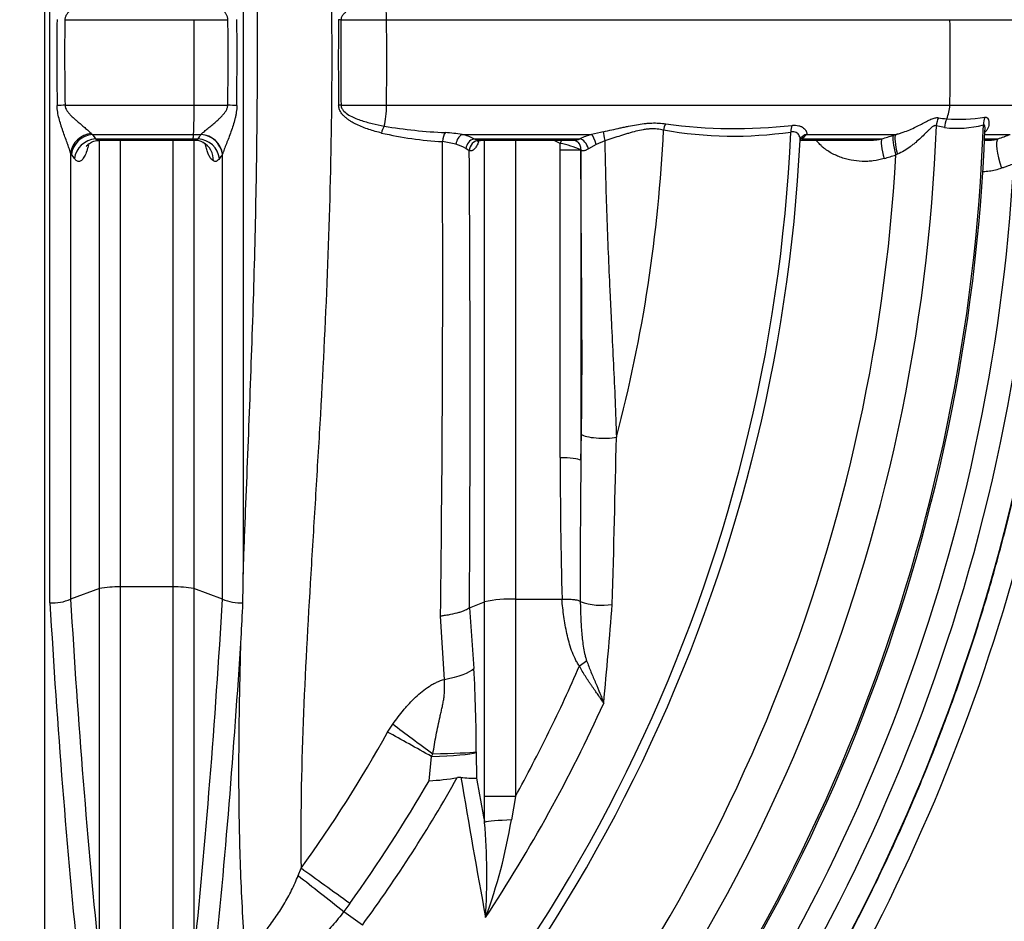
# Model space of a CAD drawing. Units: millimetres. Extents: x 0 to 420, y 0 to 297.
# Drawn here: x 200 to 218, y 214 to 231 of the extents above; entities that cross this region are included whole.
import ezdxf
from ezdxf.enums import TextEntityAlignment as Align

# ---------------------------------------------------------------- set-up
doc = ezdxf.new("R2010")
doc.units = ezdxf.units.MM
for name, color, linetype in [('Default', 7, 'Continuous'), ('ROTERRA_2450_-_S', 7, 'Continuous'), ('ROTERRA_2450_VME', 7, 'Continuous')]:
    doc.layers.add(name, color=color, linetype=linetype)
doc.styles.add('SEACAD_Arial', font='arial.ttf')
doc.dimstyles.new('ISO', dxfattribs={"dimtxt": 3.5, "dimasz": 3.5, "dimexe": 1.75, "dimexo": 0, "dimgap": 0.875, "dimtad": 1, "dimdec": 0, "dimlfac": 50, "dimrnd": 10, "dimtxsty": 'SEACAD_Arial', "dimblk1": '_SE_FILLED', "dimblk2": '_SE_FILLED', "dimsah": 1, "dimcen": 1.75, "dimadec": 0, "dimazin": 0, "dimtfac": 0.5, "dimtdec": 4, "dimtmove": 0, "dimatfit": 3, "dimfxl": 1, "dimarcsym": 0})

# ---------------------------------------------------------------- blocks, each defined once
blk = doc.blocks.new('SE4')
at = {"layer": 'ROTERRA_2450_-_S', "color": 7, "linetype": 'Continuous'}
for p, q in [((200.47, 208.546), (200.47, 237.209)), ((200.843, 230.794), (203.23, 230.794)), ((203.23, 230.794), (203.853, 230.794)), ((205.942, 230.794), (206.784, 230.794)), ((206.784, 230.794), (217.186, 230.794)), ((217.186, 230.794), (219.704, 230.794)), ((200.847, 229.213), (203.23, 229.213)), ((203.23, 229.213), (203.85, 229.213)), ((205.943, 229.213), (206.784, 229.213)), ((206.784, 229.213), (217.184, 229.213)), ((217.184, 229.213), (219.702, 229.213)), ((217.085, 228.802), (216.935, 228.835)), ((201.334, 228.689), (201.35, 228.674)), ((201.35, 228.674), (203.218, 228.674)), ((201.35, 228.674), (201.406, 228.595)), ((201.406, 228.595), (203.212, 228.595)), ((201.481, 220.291), (201.481, 228.567)), ((201.481, 228.567), (203.207, 228.567)), ((201.862, 228.567), (201.862, 220.321)), ((202.84, 220.321), (202.84, 228.567)), ((203.208, 228.567), (203.237, 228.567)), ((203.212, 228.595), (203.302, 228.595)), ((203.218, 228.674), (203.357, 228.674)), ((203.222, 228.567), (203.222, 220.291)), ((208.179, 228.674), (210.569, 228.674)), ((208.397, 228.595), (210.353, 228.595)), ((208.533, 228.568), (210.243, 228.568)), ((210.812, 228.56), (210.656, 228.492)), ((214.418, 228.568), (215.665, 228.568)), ((214.446, 228.595), (215.93, 228.595)), ((214.537, 228.674), (216.186, 228.674)), ((216.142, 228.661), (216.186, 228.674)), ((217.824, 228.595), (218.074, 228.595)), ((217.826, 228.568), (217.878, 228.568)), ((217.829, 228.674), (218.297, 228.674)), ((208.065, 228.494), (207.813, 228.542)), ((208.311, 228.374), (208.247, 228.413)), ((209.99, 228.388), (209.99, 228.51)), ((209.99, 222.708), (209.99, 228.388)), ((210.371, 228.392), (210.371, 228.382)), ((210.371, 228.382), (210.371, 222.66)), ((210.656, 228.492), (210.511, 228.412)), ((200.964, 228.309), (200.948, 228.334)), ((201.02, 228.23), (200.964, 228.309)), ((203.755, 228.312), (203.753, 228.309)), ((216.218, 228.311), (216.187, 228.297)), ((210.371, 222.66), (210.381, 223.138)), ((201.481, 220.291), (200.948, 220.096)), ((201.481, 213.441), (201.481, 220.291)), ((201.862, 220.321), (201.862, 212.046)), ((202.84, 220.321), (201.862, 220.321)), ((202.84, 212.046), (202.84, 220.321)), ((203.754, 220.096), (203.222, 220.291)), ((203.222, 220.291), (203.222, 213.441)), ((200.948, 220.096), (200.948, 220.096)), ((203.754, 220.096), (203.755, 220.096)), ((208.315, 219.936), (208.589, 220.046)), ((208.589, 216.455), (208.589, 220.046)), ((209.161, 220.094), (210.021, 220.094)), ((209.161, 220.094), (209.161, 216.455)), ((210.021, 220.094), (210.023, 220.094)), ((210.359, 220.053), (210.36, 220.052)), ((208.314, 219.935), (208.315, 219.936)), ((208.315, 219.936), (208.395, 218.816)), ((207.853, 218.615), (207.779, 219.781)), ((210.345, 218.862), (210.477, 218.96)), ((206.803, 217.642), (206.897, 217.79)), ((208.438, 217.278), (208.438, 217.262)), ((207.569, 216.744), (207.614, 217.19)), ((207.614, 217.19), (207.639, 217.241)), ((208.438, 217.262), (208.446, 216.79)), ((208.157, 216.806), (208.09, 216.803)), ((208.594, 215.975), (208.589, 216.455)), ((209.161, 216.455), (208.589, 216.455)), ((209.161, 216.455), (209.088, 216.019)), ((205.151, 214.993), (205.204, 215.127)), ((206.103, 214.478), (205.995, 214.331)), ((205.995, 214.331), (206.338, 214.08))]:
    blk.add_line(p, q, dxfattribs=at)
for centre, radius, start, end in [((297.2, 230.111), 96.505, 179.59347, 180.53495), ((248.767, 230.111), 47.929, 179.1844, 181.0734), ((-964.481, 230.046), 1167.711, 359.959169, 0.036697), ((150.398, 230.11), 53.46, 359.0395, 0.733), ((98.345, 230.11), 105.677, 359.51235, 0.37202), ((261.518, 230.046), 55.626, 179.2288, 180.8585), ((262.721, 230.046), 56.785, 179.2456, 180.8399), ((194.028, 229.14), 9.202, 357.1013, 0.46), ((184.522, 230.046), 35.15, 328.1721, 358.2372), ((217.211, 230.205), 1.244, 259.0044, 266.0915), ((217.351, 231.963), 3.008, 265.7142, 279.1637), ((208.273, 237.954), 9.254, 260.4631, 267.4979), ((184.524, 230.047), 32.434, 317.9304, 357.8593), ((184.528, 230.048), 33.298, 319.6125, 357.9397), ((184.552, 230.038), 33.304, 319.5989, 357.7927), ((184.524, 230.046), 27.404, 345.2837, 357.3032), ((184.522, 230.046), 34.334, 320.8867, 358.0126), ((184.523, 230.046), 34.777, 321.6241, 358.0132), ((213.19, 236.062), 7.418, 259.9645, 278.1949), ((213.22, 238.476), 9.692, 262.3999, 276.2217), ((217.314, 230.739), 1.95, 263.2588, 284.5519), ((203.264, 228.317), 0.247, 57.4808, 96.2714), ((203.238, 228.657), 0.089, 269.9035, 315.6827), ((203.211, 228.816), 0.204, 315.7538, 316.4541), ((203.331, 228.249), 0.426, 8.1394, 86.5159), ((184.544, 230.051), 29.733, 311.5298, 357.4323), ((184.545, 230.053), 29.912, 311.5267, 357.1568), ((208.214, 235.44), 6.909, 257.2612, 266.6728), ((207.694, 225.77), 2.944, 80.5156, 86.5793), ((208.029, 227.927), 0.762, 61.1457, 78.6487), ((208.602, 229.189), 0.628, 250.9424, 259.9712), ((211.009, 227.148), 1.589, 106.0642, 114.389), ((212.284, 221.978), 6.912, 102.5214, 104.3634), ((214.188, 228.983), 0.466, 303.642, 318.5897), ((182.432, 336.557), 113.04, 287.23736, 287.35025), ((203.218, 228.206), 0.367, 356.8264, 60.8124), ((-274.247, 226.033), 482.067, 359.25684, 0.29825), ((207.923, 227.933), 0.579, 55.9634, 75.8741), ((-456.353, 223.912), 664.679, 359.657153, 0.384636), ((209.496, 226.244), 2.32, 67.8484, 77.7158), ((184.529, 230.048), 31.707, 317.9226, 356.8328), ((183.121, 334.749), 111.469, 287.14083, 287.25556), ((184.523, 230.046), 33.895, 320.8857, 356.7606), ((-440.919, 237.859), 652.115, 358.430596, 358.701787), ((299.51, 222.536), 89.52, 179.88981, 181.5627), ((405.763, 220.444), 195.404, 179.35026, 180.1146), ((201.802, 218.632), 1.69, 87.9601, 100.9481), ((202.901, 218.632), 1.69, 79.0519, 92.0399), ((200.608, 220.876), 0.851, 267.2052, 293.5333), ((204.096, 220.889), 0.864, 246.7211, 272.316), ((-182.757, 239.994), 387.403, 356.94983, 357.0455), ((209.065, 217.847), 2.249, 87.5467, 102.2043), ((210.754, 221.124), 1.142, 249.81, 279.9367), ((68.967, 231.382), 142.44, 354.68003, 355.41619), ((183.582, 217.355), 24.856, 359.8228, 3.3704), ((184.556, 230.053), 28.8, 326.6429, 335.6451), ((184.52, 230.046), 25.503, 324.1982, 330.8968), ((184.531, 230.045), 26.602, 324.1855, 329.9998), ((184.523, 230.044), 27.032, 323.8026, 330.6695), ((207.435, 220.276), 3.535, 272.1814, 280.6856), ((364.967, 243.008), 158.984, 189.48588, 190.43345), ((208.425, 219.045), 2.255, 263.1856, 270.5536), ((357.315, 243.39), 151.226, 190.13056, 190.44462), ((199.126, 217.687), 10.101, 339.9047, 350.497), ((195.859, 214.97), 12.775, 356.6194, 4.5116)]:
    blk.add_arc(centre, radius, start, end, dxfattribs=at)
for centre, major_axis, ratio, start_param, end_param in [((206.617, 230.781), (0, 0.594), 0.281195, 4.733668, 5.448682), ((205.988, 230.798), (-0.198, 0.003), 0.025141, 1.091439, 1.331965), ((196.902, 230.046), (0, -35.15), 0.281195, 1.54712, 1.592075), ((184.269, 230.046), (0, -35.15), 0.936676, 1.54712, 1.592075), ((200.833, 229.204), (-0.396, -0.007), 0.023053, 4.677337, 5.055182), ((203.901, 229.204), (-0.396, 0.007), 0.021729, 4.411128, 4.840153), ((205.99, 229.209), (-0.198, -0.003), 0.027981, -1.331966, -1.091584), ((206.617, 229.228), (0, -0.594), 0.281195, 0.833677, 1.54712), ((216.628, 229.228), (0, -0.594), 0.936676, 1.110532, 1.54712), ((217.308, 228.821), (0.127, 0.375), 0.938378, 1.452054, 1.842468), ((217.458, 228.788), (0.046, 0.393), 0.942504, 1.2193, 1.643823), ((218.177, 228.838), (-0.107, 0.381), 0.936789, 0.906059, 1.278646), ((206.781, 228.695), (-0.048, -0.192), 0.455695, 4.065947, 4.796207), ((212.035, 228.75), (-0.042, -0.193), 0.691179, 4.205429, 4.828332), ((214.385, 228.713), (-0.031, 0.195), 0.687725, 0.7483, 1.430319), ((201.329, 228.331), (-0.342, -0.2), 0.877654, 4.221908, 5.683775), ((201.345, 228.305), (-0.324, -0.228), 0.901041, 4.134429, 5.610095), ((201.401, 228.226), (-0.324, -0.228), 0.901086, 4.134757, 5.609976), ((203.316, 228.226), (-0.325, 0.226), 0.899526, 3.808928, 5.308035), ((203.373, 228.308), (-0.328, 0.222), 0.896613, 3.798438, 5.297423), ((207.904, 228.537), (-0.014, -0.197), 0.461734, 3.681867, 4.716473), ((208.206, 228.49), (-0.043, -0.193), 0.708983, 3.639027, 4.847674), ((208.425, 228.41), (-0.1, -0.171), 0.872675, 3.893598, 5.17281), ((208.501, 228.373), (-0.058, -0.189), 0.959594, 3.493899, 4.990967), ((209.99, 228.507), (-0.078, -0.182), 0.007425, 4.371847, 4.694967), ((210.391, 228.41), (0.083, -0.18), 0.574238, 1.32261, 2.754192), ((210.607, 228.49), (0.055, -0.19), 0.236271, 1.5126, 2.81939), ((210.843, 228.559), (-0.05, 0.191), 0.146733, 0.471868, 1.523303), ((214.594, 228.49), (0.155, -0.124), 0.926067, 2.507739, 3.170179), ((216.058, 228.226), (-0.117, 0.378), 0.200046, 0.169769, 1.496131), ((216.271, 228.292), (-0.118, 0.378), 0.200049, 0.166805, 1.496244), ((216.315, 228.305), (-0.116, 0.379), 0.229815, 0.167318, 1.486588), ((218.284, 228.041), (-0.2, 0.559), 0.229684, 0.085813, 1.47331), ((209.99, 228.379), (0.396, 0), 0.022037, 0.274022, 1.570796), ((210.18, 228.391), (-0.139, -0.141), 0.929572, 2.316966, 3.138757), ((210.762, 223.155), (0.396, -0.008), 0.222429, 3.419415, 5.456732), ((209.99, 222.642), (-0.396, 0), 0.165816, 3.415614, 4.712389), ((213.916, 230.019), (0, -48.919), 0.278767, -1.365065, -1.222101), ((214.297, 230.019), (0, -48.523), 0.281041, -1.364838, -1.222101), ((190.405, 230.019), (0, -48.523), 0.281041, 1.222101, 1.364838), ((190.786, 230.019), (0, -48.919), 0.278767, 1.222101, 1.351559), ((207.442, 218.816), (0.987, 0.073), 0.254316, 5.122275, 5.999602), ((208.001, 216.975), (-2.594, 1.444), 0.000021, -1.421305, -1.090832), ((208.1, 217.132), (-2.421, 1.72), 0.060431, 1.09436, 1.422346), ((207.485, 217.278), (0.99, 0.011), 0.039109, -1.415396, -0.27423), ((207.486, 217.262), (0.99, 0.021), 0.075852, 4.841288, 6.008358), ((209.166, 215.975), (-0.594, -0.013), 0.078741, 4.842485, 6.008295), ((206.316, 214.325), (-2.408, 1.737), 0.000023, -1.482398, -1.090831), ((206.205, 214.177), (-2.338, 1.83), 0.002823, 1.105451, 1.483233)]:
    blk.add_ellipse(centre, major_axis=major_axis, ratio=ratio, start_param=start_param, end_param=end_param, dxfattribs=at)
for points, knots in [([(200.566, 220.026), (200.566, 220.203), (200.566, 220.379), (200.566, 220.733), (200.566, 220.91), (200.566, 221.441), (200.566, 221.796), (200.566, 222.507), (200.566, 222.864), (200.566, 223.399), (200.566, 223.577), (200.566, 223.935), (200.566, 224.114), (200.566, 225.008), (200.566, 225.725), (200.566, 227.159), (200.566, 227.876), (200.566, 229.313), (200.566, 230.032), (200.566, 231.112), (200.566, 231.472), (200.566, 232.012), (200.566, 232.192), (200.566, 232.552), (200.566, 232.732), (200.566, 233.631), (200.566, 234.349), (200.566, 235.781), (200.566, 236.496), (200.566, 237.209)], [0, 0, 0, 0, 0.03125, 0.03125, 0.0625, 0.0625, 0.125, 0.125, 0.1875, 0.1875, 0.21875, 0.21875, 0.25, 0.25, 0.375, 0.375, 0.5, 0.5, 0.625, 0.625, 0.6875, 0.6875, 0.71875, 0.71875, 0.75, 0.75, 0.875, 0.875, 1, 1, 1, 1]), ([(204.136, 237.209), (204.136, 236.518), (204.136, 235.826), (204.136, 234.439), (204.136, 233.744), (204.136, 232.699), (204.136, 232.351), (204.136, 231.653), (204.136, 231.304), (204.136, 230.258), (204.136, 229.561), (204.136, 228.169), (204.136, 227.474), (204.136, 226.085), (204.136, 225.391), (204.136, 224.524), (204.136, 224.351), (204.136, 224.004), (204.136, 223.831), (204.136, 223.311), (204.136, 222.966), (204.136, 221.931), (204.136, 221.243), (204.136, 220.558)], [0, 0, 0, 0, 0.125, 0.125, 0.25, 0.25, 0.3125, 0.3125, 0.375, 0.375, 0.5, 0.5, 0.625, 0.625, 0.75, 0.75, 0.78125, 0.78125, 0.8125, 0.8125, 0.875, 0.875, 1, 1, 1, 1]), ([(204.136, 220.558), (204.142, 220.731), (204.148, 220.903), (204.158, 221.162), (204.162, 221.248), (204.168, 221.421), (204.172, 221.508), (204.189, 221.941), (204.203, 222.287), (204.244, 223.326), (204.271, 224.018), (204.319, 225.404), (204.341, 226.098), (204.374, 227.484), (204.386, 228.178), (204.4, 229.566), (204.401, 230.26), (204.393, 231.649), (204.384, 232.343), (204.356, 233.733), (204.337, 234.428), (204.293, 235.818), (204.268, 236.514), (204.242, 237.209)], [0, 0, 0, 0, 0.03125, 0.03125, 0.046875, 0.046875, 0.0625, 0.0625, 0.125, 0.125, 0.25, 0.25, 0.375, 0.375, 0.5, 0.5, 0.625, 0.625, 0.75, 0.75, 0.875, 0.875, 1, 1, 1, 1]), ([(205.54, 237.216), (205.592, 236.288), (205.64, 235.361), (205.716, 233.508), (205.744, 232.581), (205.773, 230.73), (205.774, 229.804), (205.75, 227.954), (205.724, 227.029), (205.651, 225.181), (205.604, 224.257), (205.524, 222.872), (205.496, 222.41), (205.44, 221.487), (205.411, 221.025), (205.329, 219.647), (205.278, 218.734), (205.209, 216.922), (205.19, 216.021), (205.204, 215.127)], [0, 0, 0, 0, 0.125, 0.125, 0.25, 0.25, 0.375, 0.375, 0.5, 0.5, 0.625, 0.625, 0.6875, 0.6875, 0.75, 0.75, 0.875, 0.875, 1, 1, 1, 1]), ([(201.334, 231.319), (201.328, 231.312), (201.321, 231.305), (201.305, 231.29), (201.296, 231.282), (201.278, 231.265), (201.268, 231.257), (201.248, 231.239), (201.237, 231.23), (201.215, 231.212), (201.204, 231.202), (201.181, 231.183), (201.169, 231.174), (201.134, 231.144), (201.11, 231.124), (201.061, 231.083), (201.037, 231.062), (201, 231.028), (200.988, 231.017), (200.964, 230.994), (200.952, 230.982), (200.929, 230.958), (200.918, 230.945), (200.896, 230.919), (200.886, 230.905), (200.867, 230.876), (200.859, 230.861), (200.85, 230.836), (200.848, 230.828), (200.844, 230.811), (200.843, 230.802), (200.843, 230.794)], [0, 0, 0, 0, 0.0625, 0.0625, 0.125, 0.125, 0.1875, 0.1875, 0.25, 0.25, 0.3125, 0.3125, 0.375, 0.375, 0.5, 0.5, 0.625, 0.625, 0.6875, 0.6875, 0.75, 0.75, 0.8125, 0.8125, 0.875, 0.875, 0.9375, 0.9375, 0.96875, 0.96875, 1, 1, 1, 1]), ([(203.853, 230.794), (203.853, 230.802), (203.852, 230.811), (203.849, 230.829), (203.847, 230.837), (203.839, 230.862), (203.831, 230.878), (203.813, 230.909), (203.803, 230.923), (203.782, 230.951), (203.771, 230.964), (203.736, 231.003), (203.712, 231.027), (203.675, 231.061), (203.663, 231.073), (203.637, 231.095), (203.625, 231.106), (203.587, 231.138), (203.562, 231.159), (203.514, 231.199), (203.491, 231.218), (203.457, 231.246), (203.446, 231.255), (203.425, 231.272), (203.415, 231.281), (203.396, 231.297), (203.388, 231.305), (203.376, 231.316), (203.372, 231.319), (203.365, 231.326), (203.361, 231.329), (203.358, 231.333)], [0, 0, 0, 0, 0.03125, 0.03125, 0.0625, 0.0625, 0.125, 0.125, 0.1875, 0.1875, 0.25, 0.25, 0.375, 0.375, 0.4375, 0.4375, 0.5, 0.5, 0.625, 0.625, 0.75, 0.75, 0.8125, 0.8125, 0.875, 0.875, 0.9375, 0.9375, 0.96875, 0.96875, 1, 1, 1, 1]), ([(206.741, 231.18), (206.666, 231.166), (206.591, 231.15), (206.444, 231.114), (206.37, 231.094), (206.262, 231.056), (206.226, 231.043), (206.156, 231.012), (206.121, 230.995), (206.071, 230.965), (206.054, 230.954), (206.023, 230.93), (206.008, 230.917), (205.98, 230.888), (205.968, 230.872), (205.953, 230.845), (205.949, 230.835), (205.943, 230.815), (205.942, 230.804), (205.942, 230.794)], [0, 0, 0, 0, 0.25, 0.25, 0.5, 0.5, 0.625, 0.625, 0.75, 0.75, 0.8125, 0.8125, 0.875, 0.875, 0.9375, 0.9375, 0.96875, 0.96875, 1, 1, 1, 1]), ([(200.948, 228.334), (200.944, 228.348), (200.939, 228.363), (200.929, 228.393), (200.924, 228.409), (200.913, 228.441), (200.907, 228.457), (200.896, 228.491), (200.889, 228.508), (200.871, 228.56), (200.858, 228.595), (200.832, 228.667), (200.819, 228.703), (200.799, 228.759), (200.793, 228.778), (200.78, 228.816), (200.774, 228.835), (200.756, 228.892), (200.745, 228.93), (200.725, 229.008), (200.716, 229.048), (200.707, 229.109), (200.704, 229.129), (200.701, 229.169), (200.7, 229.19), (200.7, 229.21)], [0, 0, 0, 0, 0.0625, 0.0625, 0.125, 0.125, 0.1875, 0.1875, 0.25, 0.25, 0.375, 0.375, 0.5, 0.5, 0.5625, 0.5625, 0.625, 0.625, 0.75, 0.75, 0.875, 0.875, 0.9375, 0.9375, 1, 1, 1, 1]), ([(200.847, 229.213), (200.847, 229.205), (200.848, 229.196), (200.851, 229.179), (200.854, 229.171), (200.863, 229.147), (200.871, 229.132), (200.884, 229.11), (200.889, 229.103), (200.899, 229.089), (200.905, 229.083), (200.921, 229.063), (200.932, 229.05), (200.966, 229.014), (200.99, 228.991), (201.026, 228.958), (201.039, 228.947), (201.063, 228.925), (201.075, 228.915), (201.112, 228.884), (201.135, 228.864), (201.182, 228.825), (201.205, 228.806), (201.248, 228.769), (201.269, 228.752), (201.296, 228.727), (201.305, 228.719), (201.321, 228.704), (201.328, 228.696), (201.334, 228.689)], [0, 0, 0, 0, 0.03125, 0.03125, 0.0625, 0.0625, 0.125, 0.125, 0.15625, 0.15625, 0.1875, 0.1875, 0.25, 0.25, 0.375, 0.375, 0.4375, 0.4375, 0.5, 0.5, 0.625, 0.625, 0.75, 0.75, 0.875, 0.875, 0.9375, 0.9375, 1, 1, 1, 1]), ([(203.358, 228.676), (203.364, 228.682), (203.371, 228.689), (203.387, 228.704), (203.396, 228.712), (203.424, 228.736), (203.445, 228.753), (203.478, 228.781), (203.49, 228.791), (203.513, 228.81), (203.525, 228.82), (203.561, 228.849), (203.586, 228.87), (203.635, 228.913), (203.66, 228.935), (203.697, 228.97), (203.71, 228.981), (203.734, 229.006), (203.745, 229.018), (203.768, 229.044), (203.779, 229.057), (203.795, 229.077), (203.8, 229.084), (203.81, 229.099), (203.815, 229.106), (203.828, 229.129), (203.835, 229.145), (203.844, 229.17), (203.846, 229.178), (203.848, 229.191), (203.849, 229.196), (203.85, 229.205), (203.85, 229.209), (203.85, 229.213)], [0, 0, 0, 0, 0.0625, 0.0625, 0.125, 0.125, 0.25, 0.25, 0.3125, 0.3125, 0.375, 0.375, 0.5, 0.5, 0.625, 0.625, 0.6875, 0.6875, 0.75, 0.75, 0.8125, 0.8125, 0.84375, 0.84375, 0.875, 0.875, 0.9375, 0.9375, 0.96875, 0.96875, 0.984375, 0.984375, 1, 1, 1, 1]), ([(204.018, 229.21), (204.018, 229.168), (204.014, 229.126), (204.005, 229.064), (204.002, 229.043), (203.993, 229.002), (203.989, 228.982), (203.973, 228.921), (203.962, 228.881), (203.937, 228.802), (203.924, 228.763), (203.896, 228.687), (203.882, 228.649), (203.854, 228.575), (203.84, 228.539), (203.812, 228.468), (203.799, 228.434), (203.781, 228.386), (203.775, 228.37), (203.767, 228.347), (203.764, 228.34), (203.759, 228.326), (203.757, 228.319), (203.755, 228.312)], [0, 0, 0, 0, 0.125, 0.125, 0.1875, 0.1875, 0.25, 0.25, 0.375, 0.375, 0.5, 0.5, 0.625, 0.625, 0.75, 0.75, 0.875, 0.875, 0.9375, 0.9375, 0.96875, 0.96875, 1, 1, 1, 1]), ([(206.69, 228.701), (206.612, 228.72), (206.534, 228.742), (206.42, 228.78), (206.382, 228.794), (206.306, 228.823), (206.269, 228.839), (206.214, 228.866), (206.196, 228.875), (206.159, 228.895), (206.141, 228.905), (206.106, 228.927), (206.089, 228.938), (206.055, 228.963), (206.039, 228.976), (206.007, 229.003), (205.992, 229.018), (205.97, 229.042), (205.964, 229.05), (205.95, 229.067), (205.944, 229.076), (205.927, 229.104), (205.917, 229.124), (205.906, 229.156), (205.904, 229.167), (205.9, 229.189), (205.899, 229.201), (205.898, 229.212)], [0, 0, 0, 0, 0.25, 0.25, 0.375, 0.375, 0.5, 0.5, 0.5625, 0.5625, 0.625, 0.625, 0.6875, 0.6875, 0.75, 0.75, 0.8125, 0.8125, 0.84375, 0.84375, 0.875, 0.875, 0.9375, 0.9375, 0.96875, 0.96875, 1, 1, 1, 1]), ([(205.943, 229.213), (205.943, 229.193), (205.95, 229.172), (205.969, 229.135), (205.981, 229.119), (206.022, 229.076), (206.054, 229.053), (206.121, 229.013), (206.156, 228.996), (206.227, 228.965), (206.262, 228.952), (206.371, 228.914), (206.444, 228.894), (206.591, 228.858), (206.665, 228.842), (206.74, 228.828)], [0, 0, 0, 0, 0.0625, 0.0625, 0.125, 0.125, 0.25, 0.25, 0.375, 0.375, 0.5, 0.5, 0.75, 0.75, 1, 1, 1, 1]), ([(216.186, 228.674), (216.189, 228.675), (216.192, 228.676), (216.198, 228.677), (216.206, 228.68), (216.215, 228.682), (216.232, 228.687), (216.244, 228.69), (216.277, 228.7), (216.299, 228.708), (216.364, 228.73), (216.405, 228.746), (216.483, 228.779), (216.521, 228.796), (216.592, 228.831), (216.626, 228.848), (216.691, 228.882), (216.722, 228.899), (216.767, 228.922), (216.781, 228.929), (216.809, 228.943), (216.823, 228.95), (216.849, 228.961), (216.862, 228.967), (216.887, 228.975), (216.899, 228.979), (216.922, 228.984), (216.933, 228.986), (216.954, 228.986), (216.964, 228.986), (216.974, 228.984)], [0, 0, 0, 0, 0.007813, 0.007813, 0.015625, 0.03125, 0.03125, 0.0625, 0.0625, 0.125, 0.125, 0.25, 0.25, 0.375, 0.375, 0.5, 0.5, 0.625, 0.625, 0.6875, 0.6875, 0.75, 0.75, 0.8125, 0.8125, 0.875, 0.875, 0.9375, 0.9375, 1, 1, 1, 1]), ([(217.83, 228.994), (217.837, 228.995), (217.844, 228.995), (217.853, 228.994), (217.856, 228.993), (217.862, 228.991), (217.864, 228.99), (217.877, 228.982), (217.886, 228.972), (217.895, 228.953), (217.898, 228.947), (217.902, 228.932), (217.904, 228.925), (217.908, 228.901), (217.908, 228.885), (217.905, 228.851), (217.902, 228.833), (217.894, 228.807), (217.891, 228.799), (217.883, 228.781), (217.878, 228.773), (217.864, 228.75), (217.853, 228.735), (217.84, 228.722)], [0, 0, 0, 0, 0.0625, 0.0625, 0.09375, 0.09375, 0.125, 0.125, 0.25, 0.25, 0.3125, 0.3125, 0.375, 0.375, 0.5, 0.5, 0.625, 0.625, 0.6875, 0.6875, 0.75, 0.75, 0.8598046, 0.8598046, 0.8598046, 0.8598046]), ([(210.785, 228.726), (210.892, 228.748), (210.996, 228.772), (211.123, 228.8), (211.149, 228.806), (211.199, 228.817), (211.224, 228.822), (211.299, 228.838), (211.348, 228.847), (211.445, 228.864), (211.492, 228.871), (211.563, 228.879), (211.587, 228.881), (211.633, 228.884), (211.656, 228.885), (211.725, 228.887), (211.769, 228.887), (211.855, 228.881), (211.898, 228.876), (211.938, 228.87)], [0, 0, 0, 0, 0.25, 0.25, 0.3125, 0.3125, 0.375, 0.375, 0.5, 0.5, 0.625, 0.625, 0.6875, 0.6875, 0.75, 0.75, 0.875, 0.875, 1, 1, 1, 1]), ([(211.897, 228.757), (211.86, 228.765), (211.821, 228.772), (211.741, 228.779), (211.7, 228.78), (211.635, 228.776), (211.613, 228.774), (211.569, 228.769), (211.547, 228.766), (211.479, 228.755), (211.434, 228.745), (211.342, 228.722), (211.296, 228.709), (211.226, 228.688), (211.202, 228.681), (211.154, 228.667), (211.13, 228.659), (211.058, 228.636), (211.01, 228.621), (210.912, 228.59), (210.862, 228.575), (210.812, 228.56)], [0, 0, 0, 0, 0.125, 0.125, 0.25, 0.25, 0.3125, 0.3125, 0.375, 0.375, 0.5, 0.5, 0.625, 0.625, 0.6875, 0.6875, 0.75, 0.75, 0.875, 0.875, 1, 1, 1, 1]), ([(211.788, 208.455), (211.83, 208.505), (212.105, 208.838), (212.62, 209.531), (213.302, 210.494), (213.965, 211.507), (214.609, 212.573), (215.216, 213.663), (215.784, 214.772), (216.31, 215.899), (216.795, 217.044), (217.239, 218.205), (217.642, 219.382), (218.002, 220.572), (218.319, 221.776), (218.593, 222.994), (218.824, 224.219), (219.011, 225.455), (219.151, 226.685), (219.245, 227.832), (219.27, 228.491), (219.281, 228.813)], [0, 0, 0, 0, 0.008151, 0.062153, 0.113568, 0.169918, 0.226403, 0.282955, 0.339471, 0.395855, 0.452007, 0.508479, 0.564818, 0.621132, 0.677512, 0.734045, 0.790816, 0.847132, 0.903603, 0.960233, 1, 1, 1, 1]), ([(214.271, 228.841), (214.282, 228.843), (214.294, 228.844), (214.316, 228.845), (214.327, 228.845), (214.358, 228.844), (214.378, 228.841), (214.405, 228.835), (214.414, 228.832), (214.43, 228.826), (214.438, 228.823), (214.46, 228.812), (214.473, 228.803), (214.496, 228.785), (214.506, 228.775), (214.518, 228.76), (214.522, 228.754), (214.528, 228.744), (214.531, 228.739), (214.538, 228.723), (214.541, 228.713), (214.542, 228.698), (214.542, 228.693), (214.54, 228.683), (214.539, 228.679), (214.537, 228.674)], [0, 0, 0, 0, 0.0625, 0.0625, 0.125, 0.125, 0.25, 0.25, 0.3125, 0.3125, 0.375, 0.375, 0.5, 0.5, 0.625, 0.625, 0.6875, 0.6875, 0.75, 0.75, 0.875, 0.875, 0.9375, 0.9375, 1, 1, 1, 1]), ([(216.935, 228.835), (216.927, 228.839), (216.918, 228.84), (216.904, 228.837), (216.899, 228.835), (216.889, 228.831), (216.883, 228.828), (216.872, 228.822), (216.867, 228.818), (216.855, 228.81), (216.85, 228.805), (216.832, 228.791), (216.82, 228.78), (216.796, 228.757), (216.783, 228.745), (216.764, 228.725), (216.757, 228.719), (216.744, 228.706), (216.737, 228.699), (216.704, 228.665), (216.676, 228.638), (216.617, 228.582), (216.586, 228.555), (216.538, 228.514), (216.521, 228.5), (216.487, 228.474), (216.47, 228.46), (216.416, 228.422), (216.379, 228.397), (216.302, 228.351), (216.261, 228.33), (216.218, 228.311)], [0, 0, 0, 0, 0.0625, 0.0625, 0.09375, 0.09375, 0.125, 0.125, 0.15625, 0.15625, 0.1875, 0.1875, 0.25, 0.25, 0.3125, 0.3125, 0.34375, 0.34375, 0.375, 0.375, 0.5, 0.5, 0.625, 0.625, 0.6875, 0.6875, 0.75, 0.75, 0.875, 0.875, 1, 1, 1, 1]), ([(217.835, 228.757), (217.835, 228.76), (217.835, 228.762), (217.836, 228.771), (217.836, 228.777), (217.836, 228.789), (217.835, 228.795), (217.834, 228.811), (217.833, 228.821), (217.829, 228.834), (217.828, 228.838), (217.825, 228.845), (217.823, 228.848), (217.818, 228.852), (217.816, 228.853), (217.812, 228.853), (217.81, 228.853), (217.808, 228.853), (217.806, 228.852), (217.804, 228.851)], [0.736956, 0.736956, 0.736956, 0.736956, 0.75, 0.75, 0.78125, 0.78125, 0.8125, 0.8125, 0.875, 0.875, 0.90625, 0.90625, 0.9375, 0.9375, 0.96875, 0.96875, 0.984375, 0.984375, 1, 1, 1, 1]), ([(201.235, 228.45), (201.235, 228.45), (201.236, 228.451), (201.246, 228.468), (201.292, 228.513), (201.378, 228.559), (201.443, 228.563), (201.481, 228.566)], [0.5671181, 0.5671181, 0.5671181, 0.5671181, 0.5808014, 0.671014, 0.7729304, 0.8868171, 1, 1, 1, 1]), ([(201.406, 228.595), (201.413, 228.589), (201.42, 228.585), (201.434, 228.577), (201.441, 228.575), (201.459, 228.569), (201.47, 228.567), (201.481, 228.567)], [0, 0, 0, 0, 0.0625, 0.0625, 0.125, 0.125, 0.2193581, 0.2193581, 0.2193581, 0.2193581]), ([(203.207, 228.567), (203.208, 228.567), (203.208, 228.568), (203.208, 228.568), (203.208, 228.568), (203.208, 228.568), (203.208, 228.569), (203.209, 228.57), (203.209, 228.572), (203.21, 228.579), (203.211, 228.586), (203.212, 228.595)], [0, 0, 0, 0, 0.0625, 0.0625, 0.125, 0.125, 0.25, 0.25, 0.5, 0.5, 1, 1, 1, 1]), ([(203.212, 228.595), (203.213, 228.608), (203.214, 228.621), (203.215, 228.634), (203.216, 228.641), (203.216, 228.648), (203.217, 228.654), (203.217, 228.661), (203.218, 228.668), (203.218, 228.674)], [0, 0, 0, 0, 0.5, 0.5, 0.5, 0.75, 0.75, 0.75, 1, 1, 1, 1]), ([(203.302, 228.595), (203.311, 228.608), (203.32, 228.621), (203.329, 228.634), (203.334, 228.641), (203.338, 228.648), (203.343, 228.654), (203.347, 228.661), (203.352, 228.668), (203.357, 228.674)], [0, 0, 0, 0, 0.5, 0.5, 0.5, 0.75, 0.75, 0.75, 1, 1, 1, 1]), ([(208.489, 228.559), (208.486, 228.552), (208.484, 228.545), (208.471, 228.512), (208.461, 228.49), (208.445, 228.46), (208.439, 228.451), (208.428, 228.434), (208.423, 228.427), (208.405, 228.406), (208.394, 228.395), (208.376, 228.383), (208.37, 228.38), (208.358, 228.375), (208.352, 228.373), (208.334, 228.37), (208.322, 228.37), (208.311, 228.374)], [0.3427737, 0.3427737, 0.3427737, 0.3427737, 0.375, 0.375, 0.5, 0.5, 0.5625, 0.5625, 0.625, 0.625, 0.75, 0.75, 0.8125, 0.8125, 0.875, 0.875, 1, 1, 1, 1]), ([(208.454, 228.544), (208.454, 228.544), (208.459, 228.549), (208.492, 228.571), (208.518, 228.565), (208.523, 228.564)], [0.6904051, 0.6904051, 0.6904051, 0.6904051, 0.7872705, 0.9613007, 1, 1, 1, 1]), ([(208.589, 220.046), (208.589, 220.143), (208.589, 220.24), (208.589, 220.385), (208.589, 220.434), (208.589, 220.531), (208.589, 220.774), (208.589, 221.017), (208.589, 221.601), (208.589, 221.992), (208.589, 223.166), (208.589, 223.953), (208.589, 225.138), (208.589, 225.535), (208.589, 226.13), (208.589, 226.329), (208.589, 226.726), (208.589, 226.925), (208.589, 227.605), (208.589, 228.086), (208.589, 228.567)], [0, 0, 0, 0, 0.03125, 0.03125, 0.046875, 0.046875, 0.0625, 0.125, 0.125, 0.25, 0.25, 0.5, 0.5, 0.625, 0.625, 0.6875, 0.6875, 0.75, 0.75, 0.9012179, 0.9012179, 0.9012179, 0.9012179]), ([(209.161, 228.567), (209.161, 228.208), (209.161, 227.85), (209.161, 227.076), (209.161, 226.66), (209.161, 226.038), (209.161, 225.83), (209.161, 225.416), (209.161, 225.209), (209.161, 224.177), (209.161, 223.355), (209.161, 222.128), (209.161, 221.72), (209.161, 221.109), (209.161, 220.906), (209.161, 220.652), (209.161, 220.601), (209.161, 220.525), (209.161, 220.5), (209.161, 220.449), (209.161, 220.322), (209.161, 220.196), (209.161, 220.094)], [0.1420846, 0.1420846, 0.1420846, 0.1420846, 0.25, 0.25, 0.375, 0.375, 0.4375, 0.4375, 0.5, 0.5, 0.75, 0.75, 0.875, 0.875, 0.9375, 0.9375, 0.953125, 0.953125, 0.9609375, 0.9609375, 0.96875, 1, 1, 1, 1]), ([(210.241, 228.568), (210.245, 228.567), (210.251, 228.568), (210.263, 228.569), (210.27, 228.57), (210.285, 228.573), (210.293, 228.575), (210.309, 228.579), (210.317, 228.582), (210.33, 228.586), (210.335, 228.588), (210.344, 228.591), (210.348, 228.593), (210.353, 228.595)], [0.3877, 0.3877, 0.3877, 0.3877, 0.5, 0.5, 0.625, 0.625, 0.75, 0.75, 0.875, 0.875, 0.9375, 0.9375, 1, 1, 1, 1]), ([(210.247, 228.567), (210.248, 228.567), (210.251, 228.567), (210.286, 228.561), (210.305, 228.541), (210.318, 228.53)], [0, 0, 0, 0, 0.171246, 0.59498, 1, 1, 1, 1]), ([(210.812, 228.56), (210.816, 228.33), (210.821, 228.1), (210.834, 227.64), (210.841, 227.41), (210.857, 226.95), (210.866, 226.721), (210.885, 226.261), (210.895, 226.032), (210.911, 225.688), (210.917, 225.573), (210.928, 225.344), (210.933, 225.23), (210.95, 224.887), (210.961, 224.659), (210.983, 224.206), (210.993, 223.98), (211.012, 223.53), (211.021, 223.307), (211.029, 223.085)], [0, 0, 0, 0, 0.125, 0.125, 0.25, 0.25, 0.375, 0.375, 0.5, 0.5, 0.5625, 0.5625, 0.625, 0.625, 0.75, 0.75, 0.875, 0.875, 1, 1, 1, 1]), ([(214.421, 228.567), (214.422, 228.569), (214.422, 228.57), (214.422, 228.578), (214.421, 228.585), (214.42, 228.598), (214.419, 228.604), (214.415, 228.624), (214.411, 228.637), (214.399, 228.662), (214.392, 228.673), (214.378, 228.689), (214.373, 228.694), (214.364, 228.701), (214.361, 228.703), (214.355, 228.707), (214.352, 228.709), (214.335, 228.718), (214.32, 228.722), (214.295, 228.724), (214.286, 228.724), (214.267, 228.723), (214.257, 228.721), (214.247, 228.719)], [0.2355482, 0.2355482, 0.2355482, 0.2355482, 0.25, 0.25, 0.3125, 0.3125, 0.375, 0.375, 0.5, 0.5, 0.625, 0.625, 0.6875, 0.6875, 0.71875, 0.71875, 0.75, 0.75, 0.875, 0.875, 0.9375, 0.9375, 1, 1, 1, 1]), ([(214.423, 228.568), (214.422, 228.57), (214.421, 228.578), (214.433, 228.605), (214.436, 228.609), (214.437, 228.609)], [0, 0, 0, 0, 0.152478, 0.873363, 1, 1, 1, 1]), ([(215.974, 228.231), (215.907, 228.21), (215.84, 228.196), (215.737, 228.183), (215.703, 228.18), (215.651, 228.177), (215.634, 228.177), (215.6, 228.177), (215.582, 228.177), (215.496, 228.18), (215.427, 228.187), (215.326, 228.207), (215.293, 228.215), (215.243, 228.229), (215.227, 228.234), (215.194, 228.244), (215.177, 228.25), (215.096, 228.28), (215.033, 228.309), (214.944, 228.362), (214.915, 228.381), (214.873, 228.412), (214.859, 228.423), (214.832, 228.445), (214.819, 228.457), (214.78, 228.492), (214.756, 228.517), (214.729, 228.55), (214.723, 228.556), (214.719, 228.562)], [0, 0, 0, 0, 0.125, 0.125, 0.1875, 0.1875, 0.21875, 0.21875, 0.25, 0.25, 0.375, 0.375, 0.4375, 0.4375, 0.46875, 0.46875, 0.5, 0.5, 0.625, 0.625, 0.6875, 0.6875, 0.71875, 0.71875, 0.75, 0.75, 0.8125, 0.8125, 0.8265941, 0.8265941, 0.8265941, 0.8265941]), ([(215.665, 228.568), (215.669, 228.568), (215.673, 228.568), (215.683, 228.568), (215.688, 228.567), (215.694, 228.567)], [0.73799998, 0.73799998, 0.73799998, 0.73799998, 0.75, 0.75, 0.76666435, 0.76666435, 0.76666435, 0.76666435]), ([(215.694, 228.567), (215.731, 228.568), (215.767, 228.569), (215.825, 228.575), (215.846, 228.578), (215.877, 228.584), (215.888, 228.585), (215.904, 228.589), (215.909, 228.59), (215.919, 228.592), (215.924, 228.593), (215.93, 228.595)], [0.7666644, 0.7666644, 0.7666644, 0.7666644, 0.875, 0.875, 0.9375, 0.9375, 0.96875, 0.96875, 0.984375, 0.984375, 1, 1, 1, 1]), ([(217.878, 228.568), (217.878, 228.568), (217.878, 228.568), (217.895, 228.567), (217.911, 228.568), (217.944, 228.569), (217.96, 228.571), (217.993, 228.575), (218.009, 228.578), (218.034, 228.584), (218.042, 228.586), (218.058, 228.59), (218.066, 228.592), (218.074, 228.595)], [0.7494138, 0.7494138, 0.7494138, 0.7494138, 0.75, 0.75, 0.8125, 0.8125, 0.875, 0.875, 0.9375, 0.9375, 0.96875, 0.96875, 1, 1, 1, 1]), ([(218.074, 228.595), (218.111, 228.608), (218.149, 228.621), (218.186, 228.634), (218.191, 228.636), (218.195, 228.638), (218.2, 228.64), (218.232, 228.651), (218.265, 228.663), (218.297, 228.674)], [0, 0, 0, 0, 0.5, 0.5, 0.5, 0.564571, 0.564571, 0.564571, 1, 1, 1, 1]), ([(201.277, 228.486), (201.273, 228.467), (201.269, 228.449), (201.259, 228.411), (201.253, 228.39), (201.234, 228.333), (201.22, 228.3), (201.199, 228.259), (201.191, 228.246), (201.176, 228.224), (201.169, 228.215), (201.145, 228.191), (201.13, 228.181), (201.109, 228.176), (201.105, 228.176), (201.097, 228.176), (201.093, 228.176), (201.081, 228.178), (201.074, 228.181), (201.058, 228.189), (201.05, 228.195), (201.039, 228.206), (201.035, 228.21), (201.027, 228.22), (201.023, 228.224), (201.02, 228.23)], [0.262257, 0.262257, 0.262257, 0.262257, 0.3125, 0.3125, 0.375, 0.375, 0.5, 0.5, 0.5625, 0.5625, 0.625, 0.625, 0.75, 0.75, 0.78125, 0.78125, 0.8125, 0.8125, 0.875, 0.875, 0.9375, 0.9375, 0.96875, 0.96875, 1, 1, 1, 1]), ([(203.392, 228.528), (203.413, 228.515), (203.45, 228.493), (203.471, 228.466), (203.477, 228.458), (203.478, 228.457)], [0, 0, 0, 0, 0.1051754, 0.2192773, 0.2519708, 0.2519708, 0.2519708, 0.2519708]), ([(203.585, 228.185), (203.573, 228.192), (203.562, 228.201), (203.546, 228.219), (203.541, 228.226), (203.533, 228.237), (203.53, 228.241), (203.525, 228.249), (203.522, 228.253), (203.509, 228.275), (203.499, 228.296), (203.485, 228.33), (203.48, 228.342), (203.471, 228.368), (203.467, 228.381), (203.454, 228.423), (203.446, 228.453), (203.438, 228.487), (203.438, 228.489), (203.437, 228.49)], [0, 0, 0, 0, 0.125, 0.125, 0.1875, 0.1875, 0.21875, 0.21875, 0.25, 0.25, 0.375, 0.375, 0.4375, 0.4375, 0.5, 0.5, 0.625, 0.625, 0.6315561, 0.6315561, 0.6315561, 0.6315561]), ([(210.511, 228.412), (210.496, 228.402), (210.481, 228.393), (210.459, 228.382), (210.452, 228.379), (210.438, 228.375), (210.432, 228.373), (210.419, 228.371), (210.414, 228.371), (210.405, 228.372), (210.403, 228.372), (210.398, 228.373), (210.395, 228.374), (210.388, 228.376), (210.384, 228.379), (210.377, 228.385), (210.374, 228.388), (210.371, 228.392)], [0, 0, 0, 0, 0.25, 0.25, 0.375, 0.375, 0.5, 0.5, 0.625, 0.625, 0.6875, 0.6875, 0.75, 0.75, 0.875, 0.875, 1, 1, 1, 1]), ([(210.381, 223.138), (210.385, 223.353), (210.388, 223.568), (210.391, 224.001), (210.392, 224.218), (210.393, 224.653), (210.392, 224.871), (210.39, 225.309), (210.389, 225.528), (210.386, 225.966), (210.385, 226.186), (210.381, 226.625), (210.38, 226.844), (210.376, 227.283), (210.375, 227.503), (210.373, 227.942), (210.372, 228.162), (210.371, 228.382)], [0, 0, 0, 0, 0.125, 0.125, 0.25, 0.25, 0.375, 0.375, 0.5, 0.5, 0.625, 0.625, 0.75, 0.75, 0.875, 0.875, 1, 1, 1, 1]), ([(200.948, 228.334), (200.948, 227.644), (200.948, 226.954), (200.948, 225.575), (200.948, 224.886), (200.948, 224.026), (200.948, 223.854), (200.948, 223.51), (200.948, 223.339), (200.948, 222.824), (200.948, 222.482), (200.948, 221.798), (200.948, 221.457), (200.948, 220.946), (200.948, 220.776), (200.948, 220.435), (200.948, 220.266), (200.948, 220.096)], [0, 0, 0, 0, 0.25, 0.25, 0.5, 0.5, 0.5625, 0.5625, 0.625, 0.625, 0.75, 0.75, 0.875, 0.875, 0.9375, 0.9375, 1, 1, 1, 1]), ([(203.697, 228.23), (203.688, 228.217), (203.679, 228.206), (203.661, 228.19), (203.652, 228.184), (203.637, 228.178), (203.633, 228.177), (203.623, 228.176), (203.618, 228.175), (203.604, 228.177), (203.594, 228.18), (203.585, 228.185)], [0, 0, 0, 0, 0.25, 0.25, 0.5, 0.5, 0.625, 0.625, 0.75, 0.75, 1, 1, 1, 1]), ([(203.753, 228.309), (203.748, 228.303), (203.743, 228.296), (203.739, 228.289), (203.734, 228.283), (203.73, 228.276), (203.725, 228.269), (203.716, 228.256), (203.706, 228.243), (203.697, 228.23)], [0, 0, 0, 0, 0.25, 0.25, 0.25, 0.5, 0.5, 0.5, 1, 1, 1, 1]), ([(203.755, 220.096), (203.755, 220.265), (203.755, 220.435), (203.755, 220.774), (203.755, 220.943), (203.755, 221.453), (203.755, 221.793), (203.755, 222.475), (203.755, 222.817), (203.755, 223.33), (203.755, 223.501), (203.755, 223.844), (203.755, 224.016), (203.755, 224.873), (203.755, 225.56), (203.755, 226.935), (203.755, 227.623), (203.755, 228.312)], [0, 0, 0, 0, 0.0625, 0.0625, 0.125, 0.125, 0.25, 0.25, 0.375, 0.375, 0.4375, 0.4375, 0.5, 0.5, 0.75, 0.75, 1, 1, 1, 1]), ([(218.137, 228.05), (218.064, 228.024), (217.99, 228.006), (217.877, 227.99), (217.839, 227.986), (217.796, 227.984), (217.792, 227.984), (217.788, 227.984)], [0, 0, 0, 0, 0.125, 0.125, 0.1875, 0.1875, 0.1946452, 0.1946452, 0.1946452, 0.1946452]), ([(218.36, 228.129), (218.328, 228.118), (218.295, 228.106), (218.263, 228.095), (218.242, 228.087), (218.221, 228.08), (218.2, 228.072), (218.179, 228.065), (218.158, 228.058), (218.137, 228.05)], [0, 0, 0, 0, 0.435428, 0.435428, 0.435428, 0.717715, 0.717715, 0.717715, 1, 1, 1, 1]), ([(210.345, 218.862), (210.329, 218.884), (210.314, 218.907), (210.287, 218.953), (210.275, 218.977), (210.239, 219.049), (210.219, 219.098), (210.183, 219.199), (210.167, 219.251), (210.138, 219.354), (210.125, 219.406), (210.102, 219.511), (210.091, 219.563), (210.073, 219.669), (210.064, 219.722), (210.049, 219.828), (210.043, 219.881), (210.031, 219.987), (210.025, 220.041), (210.021, 220.094)], [0, 0, 0, 0, 0.0625, 0.0625, 0.125, 0.125, 0.25, 0.25, 0.375, 0.375, 0.5, 0.5, 0.625, 0.625, 0.75, 0.75, 0.875, 0.875, 1, 1, 1, 1]), ([(210.023, 220.094), (210.057, 220.095), (210.09, 220.095), (210.13, 220.095), (210.138, 220.095), (210.154, 220.094), (210.162, 220.094), (210.185, 220.093), (210.2, 220.092), (210.229, 220.09), (210.243, 220.089), (210.263, 220.086), (210.27, 220.085), (210.283, 220.083), (210.289, 220.082), (210.307, 220.078), (210.319, 220.075), (210.335, 220.068), (210.34, 220.066), (210.35, 220.06), (210.354, 220.057), (210.359, 220.053)], [0, 0, 0, 0, 0.25, 0.25, 0.3125, 0.3125, 0.375, 0.375, 0.5, 0.5, 0.625, 0.625, 0.6875, 0.6875, 0.75, 0.75, 0.875, 0.875, 0.9375, 0.9375, 1, 1, 1, 1]), ([(210.36, 220.052), (210.362, 219.96), (210.364, 219.868), (210.372, 219.685), (210.377, 219.593), (210.388, 219.456), (210.392, 219.41), (210.403, 219.319), (210.408, 219.273), (210.422, 219.182), (210.43, 219.137), (210.445, 219.07), (210.451, 219.048), (210.463, 219.003), (210.47, 218.981), (210.477, 218.96)], [0, 0, 0, 0, 0.25, 0.25, 0.5, 0.5, 0.625, 0.625, 0.75, 0.75, 0.875, 0.875, 0.9375, 0.9375, 1, 1, 1, 1]), ([(208.314, 219.935), (208.294, 219.919), (208.268, 219.904), (208.218, 219.882), (208.2, 219.875), (208.17, 219.864), (208.159, 219.86), (208.138, 219.854), (208.127, 219.85), (208.069, 219.834), (208.018, 219.822), (207.947, 219.808), (207.933, 219.805), (207.903, 219.8), (207.873, 219.794), (207.842, 219.79), (207.819, 219.786), (207.807, 219.784), (207.795, 219.783), (207.787, 219.782), (207.783, 219.781), (207.779, 219.781)], [0, 0, 0, 0, 0.25, 0.25, 0.375, 0.375, 0.4375, 0.4375, 0.5, 0.5, 0.75, 0.75, 0.8125, 0.8125, 0.875, 0.9375, 0.9375, 0.96875, 0.984375, 0.984375, 1, 1, 1, 1]), ([(204.192, 213.394), (204.149, 213.885), (204.119, 214.377), (204.077, 215.366), (204.065, 215.863), (204.055, 216.86), (204.057, 217.361), (204.07, 218.368), (204.082, 218.873), (204.097, 219.38)], [0, 0, 0, 0, 0.25, 0.25, 0.5, 0.5, 0.75, 0.75, 1, 1, 1, 1]), ([(210.477, 218.96), (210.503, 218.889), (210.53, 218.819), (210.572, 218.717), (210.586, 218.683), (210.607, 218.633), (210.615, 218.617), (210.629, 218.583), (210.636, 218.567), (210.671, 218.485), (210.698, 218.421), (210.736, 218.328), (210.748, 218.297), (210.766, 218.251), (210.772, 218.236), (210.78, 218.213), (210.783, 218.206), (210.788, 218.191), (210.791, 218.183), (210.793, 218.176)], [0, 0, 0, 0, 0.25, 0.25, 0.375, 0.375, 0.4375, 0.4375, 0.5, 0.5, 0.75, 0.75, 0.875, 0.875, 0.9375, 0.9375, 0.96875, 0.96875, 1, 1, 1, 1]), ([(209.161, 216.455), (209.378, 216.847), (209.584, 217.243), (209.88, 217.845), (209.977, 218.047), (210.165, 218.453), (210.256, 218.657), (210.345, 218.862)], [0, 0, 0, 0, 0.5, 0.5, 0.75, 0.75, 1, 1, 1, 1]), ([(210.793, 218.176), (210.792, 218.179), (210.79, 218.182), (210.786, 218.188), (210.78, 218.197), (210.774, 218.206), (210.761, 218.225), (210.753, 218.238), (210.727, 218.276), (210.709, 218.301), (210.653, 218.38), (210.614, 218.435), (210.564, 218.507), (210.553, 218.522), (210.533, 218.551), (210.523, 218.566), (210.494, 218.611), (210.474, 218.641), (210.416, 218.733), (210.379, 218.796), (210.345, 218.862)], [0, 0, 0, 0, 0.015625, 0.015625, 0.03125, 0.0625, 0.0625, 0.125, 0.125, 0.25, 0.25, 0.5, 0.5, 0.5625, 0.5625, 0.625, 0.625, 0.75, 0.75, 1, 1, 1, 1]), ([(206.897, 217.79), (206.961, 217.879), (207.028, 217.966), (207.115, 218.07), (207.133, 218.091), (207.169, 218.131), (207.187, 218.152), (207.243, 218.211), (207.281, 218.25), (207.359, 218.323), (207.399, 218.359), (207.482, 218.426), (207.525, 218.457), (207.581, 218.493), (207.592, 218.5), (207.615, 218.514), (207.626, 218.52), (207.661, 218.54), (207.684, 218.551), (207.755, 218.584), (207.803, 218.602), (207.853, 218.615)], [0, 0, 0, 0, 0.25, 0.25, 0.3125, 0.3125, 0.375, 0.375, 0.5, 0.5, 0.625, 0.625, 0.75, 0.75, 0.78125, 0.78125, 0.8125, 0.8125, 0.875, 0.875, 1, 1, 1, 1]), ([(207.639, 217.241), (207.658, 217.356), (207.678, 217.47), (207.71, 217.641), (207.722, 217.698), (207.745, 217.812), (207.758, 217.869), (207.777, 217.954), (207.784, 217.982), (207.797, 218.039), (207.803, 218.067), (207.816, 218.124), (207.822, 218.152), (207.833, 218.209), (207.837, 218.238), (207.845, 218.295), (207.848, 218.324), (207.853, 218.382), (207.854, 218.411), (207.856, 218.498), (207.855, 218.556), (207.853, 218.615)], [0, 0, 0, 0, 0.25, 0.25, 0.375, 0.375, 0.5, 0.5, 0.5625, 0.5625, 0.625, 0.625, 0.6875, 0.6875, 0.75, 0.75, 0.8125, 0.8125, 0.875, 0.875, 1, 1, 1, 1]), ([(204.556, 213.969), (204.582, 214.011), (204.61, 214.051), (204.667, 214.132), (204.696, 214.172), (204.754, 214.252), (204.782, 214.293), (204.837, 214.375), (204.863, 214.417), (204.939, 214.544), (204.986, 214.632), (205.073, 214.81), (205.113, 214.9), (205.151, 214.993)], [0, 0, 0, 0, 0.125, 0.125, 0.25, 0.25, 0.375, 0.375, 0.5, 0.5, 0.75, 0.75, 1, 1, 1, 1]), ([(205.995, 214.331), (205.928, 214.24), (205.858, 214.153), (205.746, 214.028), (205.708, 213.987), (205.629, 213.909), (205.588, 213.87), (205.524, 213.815), (205.503, 213.797), (205.459, 213.762), (205.436, 213.745), (205.368, 213.696), (205.321, 213.666), (205.224, 213.613), (205.174, 213.589), (205.096, 213.559), (205.07, 213.549), (205.017, 213.532), (204.99, 213.524), (204.963, 213.516)], [0, 0, 0, 0, 0.25, 0.25, 0.375, 0.375, 0.5, 0.5, 0.5625, 0.5625, 0.625, 0.625, 0.75, 0.75, 0.875, 0.875, 0.9375, 0.9375, 1, 1, 1, 1])]:
    blk.add_open_spline(points, degree=3, knots=knots, dxfattribs=at)
for points in [[(208.493, 228.57), (208.506, 228.568), (208.519, 228.567), (208.532, 228.568)], [(209.99, 228.51), (209.955, 228.525), (209.921, 228.541), (209.888, 228.559)], [(204.131, 220.026), (204.132, 220.203), (204.134, 220.381), (204.136, 220.558)]]:
    blk.add_open_spline(points, degree=3, dxfattribs=at)
at = {"layer": 'ROTERRA_2450_VME', "color": 7, "linetype": 'Continuous'}
blk.add_line((200.47, 208.546), (200.47, 237.209), dxfattribs=at)
blk = doc.blocks.new('DMBLK206')
at = {"layer": 'Default', "linetype": 'Continuous'}
for points in [[(72.658, 185.905), (72.658, 187.072), (69.158, 186.489)], [(216.212, 185.905), (219.712, 186.489), (216.212, 187.072)]]:
    blk.add_hatch(color=7, dxfattribs=at).paths.add_polyline_path(points)
at = {"layer": 'Default', "color": 7, "linetype": 'Continuous'}
for p, q in [((69.158, 230.004), (69.158, 184.739)), ((219.712, 230.004), (219.712, 184.739)), ((219.712, 186.489), (69.158, 186.489))]:
    blk.add_line(p, q, dxfattribs=at)
at = {"layer": 'Default', "color": 7, "linetype": 'Continuous', "style": 'SEACAD_Arial'}
blk.add_text('7530', height=3.5, dxfattribs=at).set_placement((138.957, 190.864), align=Align.TOP_LEFT)
blk = doc.blocks.new('_SE_FILLED')
at = {"color": 0}
blk.add_line((0, 0), (-1, 0), dxfattribs=at)
blk.add_solid([(0, 0), (-1, -0.1665), (-1, 0.1665), (0, 0)], dxfattribs=at)
blk = doc.blocks.new('DMBLK207')
at = {"layer": 'Default', "linetype": 'Continuous'}
for points in [[(226.309, 254.706), (225.726, 258.206), (225.142, 254.706)], [(226.309, 209.269), (225.142, 209.269), (225.726, 205.769)]]:
    blk.add_hatch(color=7, dxfattribs=at).paths.add_polyline_path(points)
at = {"layer": 'Default', "color": 7, "linetype": 'Continuous'}
for p, q in [((212.942, 258.206), (227.476, 258.206)), ((225.726, 258.206), (225.726, 205.769)), ((200.47, 205.769), (227.476, 205.769))]:
    blk.add_line(p, q, dxfattribs=at)
at = {"layer": 'Default', "color": 7, "linetype": 'Continuous', "style": 'SEACAD_Arial'}
blk.add_text('2620', height=3.5, rotation=90, dxfattribs=at).set_placement((221.351, 226.509), align=Align.TOP_LEFT)

msp = doc.modelspace()

# ---------------------------------------------------------------- block references
at = {"layer": 'Default'}
msp.add_blockref('SE4', (0, 0), dxfattribs=at)

# ---------------------------------------------------------------- dimensions: what is measured, and where the dimension line sits
at = {"layer": 'Default', "color": 7, "linetype": 'Continuous'}
dim = msp.add_linear_dim(base=(225.72583, 205.76945), p1=(201.06435, 258.20603), p2=(200.47047, 205.76945), angle=90, text='\\A1;<>', dimstyle='ISO', dxfattribs=at)
dim.commit()
dim.dimension.update_dxf_attribs({"geometry": 'DMBLK207', "text_midpoint": (225.72583, 231.98774), "dimtype": 160})
dim = msp.add_linear_dim(base=(69.15776, 186.48863), p1=(219.71208, 230.00351), p2=(69.15776, 230.00351), text='\\A1;<>', dimstyle='ISO', dxfattribs=at)
dim.commit()
dim.dimension.update_dxf_attribs({"geometry": 'DMBLK206', "text_midpoint": (144.43492, 186.48863), "dimtype": 160})

doc.saveas('drawing.dxf')
